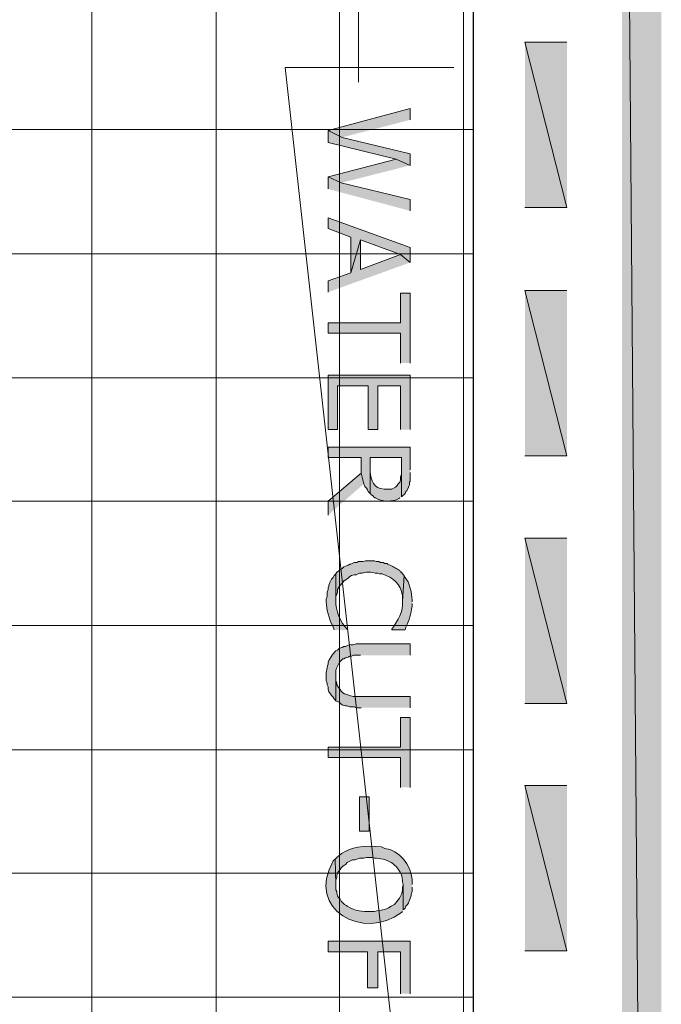
# Model space of a CAD drawing. Extents: x 17 to 595, y 17 to 775.
# Drawn here: x 450 to 494, y 290 to 358 of the extents above; entities that cross this region are included whole.
import ezdxf

# ---------------------------------------------------------------- set-up
doc = ezdxf.new("R2010")
doc.units = 0
doc.header["$MEASUREMENT"] = 0
doc.layers.add('Layer 1', color=7, linetype='Continuous', lineweight=0)

msp = doc.modelspace()

# ---------------------------------------------------------------- hatches: boundary and pattern name
at = {"layer": 'Layer 1', "true_color": 0x000000, "transparency": 33554687}
for points in [[(491.1, 92.64), (493.8, 92.64), (491.1, 423.72)], [(493.8, 92.64), (491.1, 423.72), (493.8, 423.72)], [(487.32, 356.22), (484.44, 356.22), (487.32, 344.88)], [(484.44, 356.22), (487.32, 344.88), (484.44, 344.88)], [(476.58, 350.88), (476.58, 351.66), (470.94, 350.16), (471.9, 349.68)], [(476.58, 347.76), (476.58, 348.54), (471.9, 349.68), (470.94, 350.16), (470.94, 349.32), (475.62, 348.18)], [(476.58, 347.76), (475.62, 348.18), (470.94, 346.98), (471.84, 346.56)], [(476.58, 344.64), (476.58, 345.42), (471.84, 346.56), (470.94, 346.98), (470.94, 346.14)], [(476.58, 341.1), (476.58, 342.12), (470.94, 344.16), (470.94, 343.44), (472.5, 342.84), (472.5, 340.38), (473.16, 342.66), (475.92, 341.64)], [(476.58, 341.1), (475.92, 341.64), (473.16, 340.62), (473.16, 342.66), (472.5, 340.38), (470.94, 339.84), (470.94, 339.06)], [(487.32, 339.18), (484.44, 339.18), (487.32, 327.84)], [(484.44, 339.18), (487.32, 327.84), (484.44, 327.84)], [(476.58, 334.2), (476.58, 339), (475.92, 339), (475.92, 336.96), (470.94, 336.96), (470.94, 336.24), (475.92, 336.24), (475.92, 334.2)], [(476.58, 329.64), (476.58, 333.36), (470.94, 333.36), (470.94, 329.64), (471.6, 329.64), (471.6, 332.64), (473.7, 332.64), (473.7, 329.64), (474.36, 329.64), (474.36, 332.64), (475.92, 332.64), (475.92, 329.64)], [(476.58, 326.88), (476.58, 328.44), (470.94, 328.44), (470.94, 327.72), (473.22, 327.72), (473.22, 326.64), (473.4, 325.92), (473.46, 325.74), (473.58, 325.62), (473.64, 325.5), (473.7, 325.38), (473.82, 325.26), (473.82, 327.72), (475.98, 327.72), (475.98, 325.02), (476.22, 325.26), (476.28, 325.38), (476.34, 325.44), (476.46, 325.68), (476.52, 325.86), (476.52, 326.04), (476.58, 326.1), (476.58, 326.7)], [(473.4, 325.92), (473.22, 326.64), (470.94, 324.72), (470.94, 323.76)], [(487.32, 322.2), (484.44, 322.2), (487.32, 310.86)], [(484.44, 322.2), (487.32, 310.86), (484.44, 310.86)], [(476.58, 305.1), (476.58, 309.9), (475.92, 309.9), (475.92, 307.86), (470.94, 307.86), (470.94, 307.14), (475.92, 307.14), (475.92, 305.1)], [(487.32, 305.22), (484.44, 305.22), (487.32, 293.88)], [(484.44, 305.22), (487.32, 293.88), (484.44, 293.88)], [(476.58, 290.94), (476.58, 294.54), (470.94, 294.54), (470.94, 293.82), (473.64, 293.82), (473.64, 291.36), (474.36, 291.36), (474.36, 293.82), (475.92, 293.82), (475.92, 290.94)]]:
    msp.add_hatch(color=18, dxfattribs=at).paths.add_polyline_path(points)
h = msp.add_hatch(color=18, dxfattribs=at)
edge = h.paths.add_edge_path()
edge.add_spline(control_points=[(475.98, 325.02), (475.98, 325.02), (475.98, 326.82), (475.98, 326.82), (475.98, 326.82), (475.98, 326.58), (475.98, 326.58), (475.98, 326.58), (475.92, 326.4), (475.92, 326.4), (475.92, 326.4), (475.92, 326.16), (475.92, 326.16), (475.92, 326.16), (475.86, 326.04), (475.86, 326.04), (475.86, 326.04), (475.74, 325.92), (475.74, 325.92), (475.74, 325.92), (475.68, 325.8), (475.68, 325.8), (475.68, 325.8), (475.56, 325.68), (475.56, 325.68), (475.56, 325.68), (475.32, 325.56), (475.32, 325.56), (475.32, 325.56), (474.78, 325.56), (474.78, 325.56), (474.082, 325.589), (473.866, 326.153), (473.82, 326.76), (473.82, 326.76), (473.82, 327.72), (473.82, 327.72), (473.82, 327.72), (473.82, 325.26), (473.82, 325.26), (473.82, 325.26), (473.94, 325.14), (473.94, 325.14), (473.94, 325.14), (474.06, 325.08), (474.06, 325.08), (474.06, 325.08), (474.06, 325.02), (474.06, 325.02), (474.06, 325.02), (474.18, 324.96), (474.18, 324.96), (474.611, 324.672), (475.378, 324.675), (475.8, 324.9), (475.8, 324.9), (475.86, 324.96), (475.86, 324.96)], knot_values=[0, 0, 0, 0, 1, 1, 1, 2, 2, 2, 3, 3, 3, 4, 4, 4, 5, 5, 5, 6, 6, 6, 7, 7, 7, 8, 8, 8, 9, 9, 9, 10, 10, 10, 11, 11, 11, 12, 12, 12, 13, 13, 13, 14, 14, 14, 15, 15, 15, 16, 16, 16, 17, 17, 17, 18, 18, 18, 19, 19, 19, 19], degree=3, periodic=0)
edge.add_line((475.86, 324.96), (475.98, 325.02))
h = msp.add_hatch(color=18, dxfattribs=at)
edge = h.paths.add_edge_path()
edge.add_spline(control_points=[(476.16, 319.62), (476.16, 319.62), (476.04, 319.74), (476.04, 319.74), (476.04, 319.74), (475.98, 319.86), (475.98, 319.86), (475.98, 319.86), (475.92, 319.86), (475.92, 319.86), (475.92, 319.86), (475.86, 319.98), (475.86, 319.98), (475.622, 320.106), (475.465, 320.225), (475.2, 320.34), (475.2, 320.34), (475.02, 320.4), (475.02, 320.4), (475.02, 320.4), (475.02, 320.46), (475.02, 320.46), (475.02, 320.46), (474.84, 320.46), (474.84, 320.46), (474.84, 320.46), (474.72, 320.52), (474.72, 320.52), (474.72, 320.52), (474.54, 320.52), (474.54, 320.52), (474.54, 320.52), (474.42, 320.58), (474.42, 320.58), (474.42, 320.58), (474.24, 320.58), (474.24, 320.58), (474.24, 320.58), (474.12, 320.64), (474.12, 320.64), (474.12, 320.64), (473.52, 320.64), (473.52, 320.64), (473.52, 320.64), (473.34, 320.58), (473.34, 320.58), (473.34, 320.58), (473.04, 320.58), (473.04, 320.58), (473.04, 320.58), (472.92, 320.52), (472.92, 320.52), (472.92, 320.52), (472.74, 320.52), (472.74, 320.52), (472.74, 320.52), (472.5, 320.4), (472.5, 320.4), (472.5, 320.4), (472.44, 320.4), (472.44, 320.4), (472.44, 320.4), (472.32, 320.34), (472.32, 320.34), (472.32, 320.34), (472.14, 320.28), (472.14, 320.28), (472.14, 320.28), (472.02, 320.22), (472.02, 320.22), (472.02, 320.22), (471.9, 320.1), (471.9, 320.1), (471.9, 320.1), (471.78, 320.04), (471.78, 320.04), (471.78, 320.04), (471.66, 319.92), (471.66, 319.92), (471.66, 319.92), (471.54, 319.86), (471.54, 319.86), (471.54, 319.86), (471.48, 319.74), (471.48, 319.74), (471.48, 319.74), (471.48, 317.88), (471.48, 317.88), (471.48, 317.88), (471.48, 318.18), (471.48, 318.18), (471.48, 318.18), (471.54, 318.36), (471.54, 318.36), (471.54, 318.36), (471.6, 318.48), (471.6, 318.48), (471.6, 318.48), (471.6, 318.66), (471.6, 318.66), (471.6, 318.66), (471.72, 318.9), (471.72, 318.9), (471.72, 318.9), (471.96, 319.14), (471.96, 319.14), (471.96, 319.14), (472.02, 319.26), (472.02, 319.26), (472.02, 319.26), (472.08, 319.26), (472.08, 319.26), (472.08, 319.26), (472.2, 319.38), (472.2, 319.38), (472.2, 319.38), (472.32, 319.44), (472.32, 319.44), (472.32, 319.44), (472.44, 319.56), (472.44, 319.56), (472.44, 319.56), (472.56, 319.62), (472.56, 319.62), (472.56, 319.62), (472.74, 319.68), (472.74, 319.68), (472.74, 319.68), (472.86, 319.68), (472.86, 319.68), (472.86, 319.68), (473.1, 319.8), (473.1, 319.8), (473.1, 319.8), (473.28, 319.8), (473.28, 319.8), (473.867, 319.894), (473.613, 319.883), (474.18, 319.8), (474.18, 319.8), (474.36, 319.8), (474.36, 319.8), (474.36, 319.8), (474.48, 319.74), (474.48, 319.74), (474.48, 319.74), (474.66, 319.74), (474.66, 319.74), (475.402, 319.492), (475.922, 319.053), (476.04, 318.24), (476.04, 318.24), (476.04, 317.88), (476.04, 317.88)], knot_values=[0, 0, 0, 0, 1, 1, 1, 2, 2, 2, 3, 3, 3, 4, 4, 4, 5, 5, 5, 6, 6, 6, 7, 7, 7, 8, 8, 8, 9, 9, 9, 10, 10, 10, 11, 11, 11, 12, 12, 12, 13, 13, 13, 14, 14, 14, 15, 15, 15, 16, 16, 16, 17, 17, 17, 18, 18, 18, 19, 19, 19, 20, 20, 20, 21, 21, 21, 22, 22, 22, 23, 23, 23, 24, 24, 24, 25, 25, 25, 26, 26, 26, 27, 27, 27, 28, 28, 28, 29, 29, 29, 30, 30, 30, 31, 31, 31, 32, 32, 32, 33, 33, 33, 34, 34, 34, 35, 35, 35, 36, 36, 36, 37, 37, 37, 38, 38, 38, 39, 39, 39, 40, 40, 40, 41, 41, 41, 42, 42, 42, 43, 43, 43, 44, 44, 44, 45, 45, 45, 46, 46, 46, 47, 47, 47, 48, 48, 48, 49, 49, 49, 50, 50, 50, 51, 51, 51, 51], degree=3, periodic=0)
edge.add_line((476.04, 317.88), (476.16, 319.62))
h = msp.add_hatch(color=18, dxfattribs=at)
edge = h.paths.add_edge_path()
edge.add_spline(control_points=[(472.26, 315.9), (472.26, 315.9), (472.26, 315.96), (472.26, 315.96), (471.804, 316.34), (471.447, 317.301), (471.48, 317.88), (471.48, 317.88), (471.48, 319.74), (471.48, 319.74), (471.48, 319.74), (471.36, 319.62), (471.36, 319.62), (471.36, 319.62), (471.3, 319.5), (471.3, 319.5), (471.3, 319.5), (471.18, 319.38), (471.18, 319.38), (471.18, 319.38), (471.06, 319.14), (471.06, 319.14), (471.06, 319.14), (471, 318.96), (471, 318.96), (471, 318.96), (471, 318.9), (471, 318.9), (471, 318.9), (470.94, 318.78), (470.94, 318.78), (470.94, 318.78), (470.94, 318.66), (470.94, 318.66), (470.94, 318.66), (470.88, 318.48), (470.88, 318.48), (470.88, 318.48), (470.88, 318.18), (470.88, 318.18), (470.88, 318.18), (470.82, 318), (470.82, 318), (470.82, 318), (470.82, 317.82), (470.82, 317.82), (470.815, 317.409), (471.014, 316.562), (471.24, 316.2), (471.24, 316.2), (471.3, 316.08), (471.3, 316.08), (471.3, 316.08), (471.36, 315.9), (471.36, 315.9)], knot_values=[0, 0, 0, 0, 1, 1, 1, 2, 2, 2, 3, 3, 3, 4, 4, 4, 5, 5, 5, 6, 6, 6, 7, 7, 7, 8, 8, 8, 9, 9, 9, 10, 10, 10, 11, 11, 11, 12, 12, 12, 13, 13, 13, 14, 14, 14, 15, 15, 15, 16, 16, 16, 17, 17, 17, 18, 18, 18, 18], degree=3, periodic=0)
edge.add_line((471.36, 315.9), (472.26, 315.9))
h = msp.add_hatch(color=18, dxfattribs=at)
edge = h.paths.add_edge_path()
edge.add_spline(control_points=[(476.7, 317.82), (476.7, 317.82), (476.7, 317.94), (476.7, 317.94), (476.703, 318.374), (476.542, 319.188), (476.22, 319.5), (476.22, 319.5), (476.16, 319.62), (476.16, 319.62), (476.16, 319.62), (476.04, 317.88), (476.04, 317.88), (476.118, 317.146), (475.721, 316.533), (475.32, 315.96), (475.32, 315.96), (475.32, 315.9), (475.32, 315.9), (475.32, 315.9), (476.22, 315.9), (476.22, 315.9), (476.22, 315.9), (476.28, 316.08), (476.28, 316.08), (476.519, 316.599), (476.634, 316.958), (476.7, 317.52), (476.7, 317.52), (476.7, 317.7), (476.7, 317.7)], knot_values=[0, 0, 0, 0, 1, 1, 1, 2, 2, 2, 3, 3, 3, 4, 4, 4, 5, 5, 5, 6, 6, 6, 7, 7, 7, 8, 8, 8, 9, 9, 9, 10, 10, 10, 10], degree=3, periodic=0)
edge.add_line((476.7, 317.7), (476.7, 317.82))
h = msp.add_hatch(color=18, dxfattribs=at)
edge = h.paths.add_edge_path()
edge.add_spline(control_points=[(476.58, 314.16), (476.58, 314.16), (476.58, 314.94), (476.58, 314.94), (476.58, 314.94), (472.86, 314.94), (472.86, 314.94), (472.483, 314.768), (472.575, 315.026), (472.14, 314.76), (472.14, 314.76), (472.02, 314.76), (472.02, 314.76), (472.02, 314.76), (471.9, 314.7), (471.9, 314.7), (471.9, 314.7), (471.72, 314.64), (471.72, 314.64), (471.72, 314.64), (471.6, 314.52), (471.6, 314.52), (471.6, 314.52), (471.48, 314.46), (471.48, 314.46), (471.48, 314.46), (471.24, 314.22), (471.24, 314.22), (471.24, 314.22), (471.18, 314.1), (471.18, 314.1), (471.18, 314.1), (471.12, 313.98), (471.12, 313.98), (471.12, 313.98), (471, 313.8), (471, 313.8), (471, 313.8), (470.94, 313.68), (470.94, 313.68), (470.94, 313.68), (470.94, 313.56), (470.94, 313.56), (470.83, 313.174), (470.804, 313.006), (470.82, 312.6), (470.82, 312.6), (470.82, 312.42), (470.82, 312.42), (470.82, 312.42), (470.88, 312.24), (470.88, 312.24), (470.88, 312.24), (470.88, 312.12), (470.88, 312.12), (470.88, 312.12), (470.94, 312), (470.94, 312), (470.94, 312), (470.94, 311.82), (470.94, 311.82), (470.94, 311.82), (471, 311.64), (471, 311.64), (471, 311.64), (471.12, 311.52), (471.12, 311.52), (471.12, 311.52), (471.18, 311.4), (471.18, 311.4), (471.18, 311.4), (471.3, 311.28), (471.3, 311.28), (471.3, 311.28), (471.36, 311.16), (471.36, 311.16), (471.36, 311.16), (471.48, 311.04), (471.48, 311.04), (471.48, 311.04), (471.48, 312.84), (471.48, 312.84), (471.451, 313.288), (471.545, 313.299), (471.72, 313.68), (471.72, 313.68), (471.96, 313.92), (471.96, 313.92), (471.96, 313.92), (472.02, 313.92), (472.02, 313.92), (472.02, 313.92), (472.14, 313.98), (472.14, 313.98), (472.14, 313.98), (472.32, 314.04), (472.32, 314.04), (472.32, 314.04), (472.44, 314.1), (472.44, 314.1), (472.44, 314.1), (472.56, 314.1), (472.56, 314.1), (472.56, 314.1), (472.68, 314.16), (472.68, 314.16), (472.68, 314.16), (473.16, 314.16), (473.16, 314.16)], knot_values=[0, 0, 0, 0, 1, 1, 1, 2, 2, 2, 3, 3, 3, 4, 4, 4, 5, 5, 5, 6, 6, 6, 7, 7, 7, 8, 8, 8, 9, 9, 9, 10, 10, 10, 11, 11, 11, 12, 12, 12, 13, 13, 13, 14, 14, 14, 15, 15, 15, 16, 16, 16, 17, 17, 17, 18, 18, 18, 19, 19, 19, 20, 20, 20, 21, 21, 21, 22, 22, 22, 23, 23, 23, 24, 24, 24, 25, 25, 25, 26, 26, 26, 27, 27, 27, 28, 28, 28, 29, 29, 29, 30, 30, 30, 31, 31, 31, 32, 32, 32, 33, 33, 33, 34, 34, 34, 35, 35, 35, 36, 36, 36, 36], degree=3, periodic=0)
edge.add_line((473.16, 314.16), (476.58, 314.16))
h = msp.add_hatch(color=18, dxfattribs=at)
edge = h.paths.add_edge_path()
edge.add_spline(control_points=[(476.58, 310.56), (476.58, 310.56), (476.58, 311.34), (476.58, 311.34), (476.58, 311.34), (473.1, 311.34), (473.1, 311.34), (472.71, 311.347), (472.628, 311.294), (472.26, 311.46), (472.26, 311.46), (472.08, 311.52), (472.08, 311.52), (472.08, 311.52), (471.96, 311.58), (471.96, 311.58), (471.96, 311.58), (471.84, 311.7), (471.84, 311.7), (471.84, 311.7), (471.78, 311.82), (471.78, 311.82), (471.78, 311.82), (471.66, 311.94), (471.66, 311.94), (471.66, 311.94), (471.6, 312.06), (471.6, 312.06), (471.6, 312.06), (471.54, 312.12), (471.54, 312.12), (471.54, 312.12), (471.54, 312.24), (471.54, 312.24), (471.54, 312.24), (471.48, 312.42), (471.48, 312.42), (471.48, 312.42), (471.48, 312.72), (471.48, 312.72), (471.48, 312.72), (471.48, 311.04), (471.48, 311.04), (471.48, 311.04), (471.72, 310.92), (471.72, 310.92), (471.72, 310.92), (471.84, 310.8), (471.84, 310.8), (471.84, 310.8), (471.96, 310.74), (471.96, 310.74), (471.96, 310.74), (472.14, 310.68), (472.14, 310.68), (472.14, 310.68), (472.26, 310.68), (472.26, 310.68), (472.26, 310.68), (472.44, 310.62), (472.44, 310.62), (472.44, 310.62), (472.74, 310.62), (472.74, 310.62), (472.74, 310.62), (472.86, 310.56), (472.86, 310.56), (472.86, 310.56), (473.22, 310.56), (473.22, 310.56)], knot_values=[0, 0, 0, 0, 1, 1, 1, 2, 2, 2, 3, 3, 3, 4, 4, 4, 5, 5, 5, 6, 6, 6, 7, 7, 7, 8, 8, 8, 9, 9, 9, 10, 10, 10, 11, 11, 11, 12, 12, 12, 13, 13, 13, 14, 14, 14, 15, 15, 15, 16, 16, 16, 17, 17, 17, 18, 18, 18, 19, 19, 19, 20, 20, 20, 21, 21, 21, 22, 22, 22, 23, 23, 23, 23], degree=3, periodic=0)
edge.add_line((473.22, 310.56), (476.58, 310.56))
h = msp.add_hatch(color=18, dxfattribs=at)
h.dxf.hatch_style = 2
h.paths.add_polyline_path([(473.1, 302.1), (473.76, 302.1), (473.76, 304.44), (473.1, 304.44)])
h = msp.add_hatch(color=18, dxfattribs=at)
edge = h.paths.add_edge_path()
edge.add_spline(control_points=[(476.7, 298.44), (476.7, 298.44), (476.7, 298.8), (476.7, 298.8), (476.673, 299.734), (475.799, 300.834), (474.84, 300.9), (474.84, 300.9), (474.6, 301.02), (474.6, 301.02), (473.545, 301.136), (472.348, 301.073), (471.54, 300.3), (471.54, 300.3), (471.42, 300.18), (471.42, 300.18), (471.42, 300.18), (471.48, 298.44), (471.48, 298.44), (471.48, 298.44), (471.48, 298.74), (471.48, 298.74), (471.48, 298.74), (471.54, 298.92), (471.54, 298.92), (471.54, 298.92), (471.54, 299.04), (471.54, 299.04), (471.54, 299.04), (471.6, 299.22), (471.6, 299.22), (471.6, 299.22), (471.66, 299.34), (471.66, 299.34), (471.66, 299.34), (471.78, 299.46), (471.78, 299.46), (471.78, 299.46), (471.84, 299.58), (471.84, 299.58), (471.84, 299.58), (471.96, 299.7), (471.96, 299.7), (471.96, 299.7), (472.08, 299.76), (472.08, 299.76), (472.08, 299.76), (472.14, 299.82), (472.14, 299.82), (472.14, 299.82), (472.26, 299.94), (472.26, 299.94), (472.26, 299.94), (472.62, 300.12), (472.62, 300.12), (472.62, 300.12), (472.8, 300.12), (472.8, 300.12), (472.8, 300.12), (472.92, 300.18), (472.92, 300.18), (472.92, 300.18), (473.1, 300.24), (473.1, 300.24), (473.1, 300.24), (473.4, 300.24), (473.4, 300.24), (473.4, 300.24), (473.58, 300.3), (473.58, 300.3), (473.58, 300.3), (473.94, 300.3), (473.94, 300.3), (473.94, 300.3), (474.12, 300.24), (474.12, 300.24), (474.522, 300.259), (474.912, 300.143), (475.26, 299.94), (475.26, 299.94), (475.38, 299.88), (475.38, 299.88), (475.38, 299.88), (475.5, 299.76), (475.5, 299.76), (475.775, 299.565), (476.056, 299.041), (476.04, 298.74), (476.04, 298.74), (476.04, 298.62), (476.04, 298.62), (476.04, 298.62), (476.1, 298.44), (476.1, 298.44), (476.1, 298.44), (476.1, 296.7), (476.1, 296.7), (476.1, 296.7), (476.22, 296.82), (476.22, 296.82), (476.22, 296.82), (476.28, 296.94), (476.28, 296.94), (476.28, 296.94), (476.4, 297.06), (476.4, 297.06), (476.4, 297.06), (476.46, 297.18), (476.46, 297.18), (476.46, 297.18), (476.52, 297.36), (476.52, 297.36), (476.52, 297.36), (476.58, 297.48), (476.58, 297.48), (476.58, 297.48), (476.64, 297.66), (476.64, 297.66), (476.64, 297.66), (476.64, 297.78), (476.64, 297.78), (476.64, 297.78), (476.7, 297.96), (476.7, 297.96), (476.7, 297.96), (476.7, 298.26), (476.7, 298.26)], knot_values=[0, 0, 0, 0, 1, 1, 1, 2, 2, 2, 3, 3, 3, 4, 4, 4, 5, 5, 5, 6, 6, 6, 7, 7, 7, 8, 8, 8, 9, 9, 9, 10, 10, 10, 11, 11, 11, 12, 12, 12, 13, 13, 13, 14, 14, 14, 15, 15, 15, 16, 16, 16, 17, 17, 17, 18, 18, 18, 19, 19, 19, 20, 20, 20, 21, 21, 21, 22, 22, 22, 23, 23, 23, 24, 24, 24, 25, 25, 25, 26, 26, 26, 27, 27, 27, 28, 28, 28, 29, 29, 29, 30, 30, 30, 31, 31, 31, 32, 32, 32, 33, 33, 33, 34, 34, 34, 35, 35, 35, 36, 36, 36, 37, 37, 37, 38, 38, 38, 39, 39, 39, 40, 40, 40, 41, 41, 41, 42, 42, 42, 42], degree=3, periodic=0)
edge.add_line((476.7, 298.26), (476.7, 298.44))
h = msp.add_hatch(color=18, dxfattribs=at)
edge = h.paths.add_edge_path()
edge.add_spline(control_points=[(476.1, 296.7), (476.1, 296.7), (476.1, 298.44), (476.1, 298.44), (476.1, 298.44), (476.1, 298.38), (476.1, 298.38), (476.1, 298.38), (476.04, 298.26), (476.04, 298.26), (476.04, 298.26), (476.04, 298.08), (476.04, 298.08), (476.041, 297.618), (475.672, 297.341), (475.5, 297.06), (475.5, 297.06), (475.26, 296.94), (475.26, 296.94), (474.754, 296.637), (474.639, 296.72), (474.12, 296.58), (474.12, 296.58), (473.46, 296.58), (473.46, 296.58), (472.756, 296.716), (473.019, 296.572), (472.26, 296.94), (472.26, 296.94), (472.2, 297), (472.2, 297), (472.2, 297), (472.08, 297.06), (472.08, 297.06), (472.08, 297.06), (471.84, 297.3), (471.84, 297.3), (471.84, 297.3), (471.78, 297.42), (471.78, 297.42), (471.78, 297.42), (471.66, 297.54), (471.66, 297.54), (471.66, 297.54), (471.6, 297.66), (471.6, 297.66), (471.6, 297.66), (471.54, 297.84), (471.54, 297.84), (471.54, 297.84), (471.54, 297.96), (471.54, 297.96), (471.54, 297.96), (471.48, 298.08), (471.48, 298.08), (471.48, 298.08), (471.48, 298.44), (471.48, 298.44), (471.48, 298.44), (471.42, 300.18), (471.42, 300.18), (471.42, 300.18), (471.3, 300.06), (471.3, 300.06), (469.375, 296.686), (473.383, 294.558), (475.98, 296.52), (475.98, 296.52), (476.04, 296.58), (476.04, 296.58)], knot_values=[0, 0, 0, 0, 1, 1, 1, 2, 2, 2, 3, 3, 3, 4, 4, 4, 5, 5, 5, 6, 6, 6, 7, 7, 7, 8, 8, 8, 9, 9, 9, 10, 10, 10, 11, 11, 11, 12, 12, 12, 13, 13, 13, 14, 14, 14, 15, 15, 15, 16, 16, 16, 17, 17, 17, 18, 18, 18, 19, 19, 19, 20, 20, 20, 21, 21, 21, 22, 22, 22, 23, 23, 23, 23], degree=3, periodic=0)
edge.add_line((476.04, 296.58), (476.1, 296.7))

# ---------------------------------------------------------------- linework, layer by layer
at = {"layer": 'Layer 1', "color": 252, "lineweight": 15, "true_color": 0x969696}
for p, q in [((454.74, 371.64), (454.74, 92.64)), ((463.26, 371.64), (463.26, 92.64)), ((471.72, 371.64), (471.72, 92.64)), ((480.24, 371.64), (480.24, 92.64)), ((405.78, 350.22), (480.9, 350.22)), ((405.78, 341.7), (480.9, 341.7)), ((405.78, 333.18), (480.9, 333.18)), ((405.78, 324.72), (480.9, 324.72)), ((405.78, 316.2), (480.9, 316.2)), ((405.78, 307.68), (480.9, 307.68)), ((405.78, 299.22), (480.9, 299.22)), ((405.78, 290.7), (480.9, 290.7))]:
    msp.add_line(p, q, dxfattribs=at)
at = {"layer": 'Layer 1'}
for points in [[(491.1, 92.64), (493.8, 92.64), (491.1, 423.72)], [(493.8, 92.64), (491.1, 423.72), (493.8, 423.72)], [(487.32, 356.22), (484.44, 356.22), (487.32, 344.88)], [(484.44, 356.22), (487.32, 344.88), (484.44, 344.88)], [(479.58, 354.48), (468, 354.48), (479.58, 250.44)], [(468, 354.48), (479.58, 250.44), (468, 250.44)], [(476.58, 350.88), (476.58, 351.66), (470.94, 350.16), (471.9, 349.68)], [(476.58, 347.76), (476.58, 348.54), (471.9, 349.68), (470.94, 350.16), (470.94, 349.32), (475.62, 348.18)], [(476.58, 347.76), (475.62, 348.18), (470.94, 346.98), (471.84, 346.56)], [(476.58, 344.64), (476.58, 345.42), (471.84, 346.56), (470.94, 346.98), (470.94, 346.14)], [(476.58, 341.1), (476.58, 342.12), (470.94, 344.16), (470.94, 343.44), (472.5, 342.84), (472.5, 340.38), (473.16, 342.66), (475.92, 341.64)], [(476.58, 341.1), (475.92, 341.64), (473.16, 340.62), (473.16, 342.66), (472.5, 340.38), (470.94, 339.84), (470.94, 339.06)], [(487.32, 339.18), (484.44, 339.18), (487.32, 327.84)], [(484.44, 339.18), (487.32, 327.84), (484.44, 327.84)], [(476.58, 334.2), (476.58, 339), (475.92, 339), (475.92, 336.96), (470.94, 336.96), (470.94, 336.24), (475.92, 336.24), (475.92, 334.2)], [(476.58, 329.64), (476.58, 333.36), (470.94, 333.36), (470.94, 329.64), (471.6, 329.64), (471.6, 332.64), (473.7, 332.64), (473.7, 329.64), (474.36, 329.64), (474.36, 332.64), (475.92, 332.64), (475.92, 329.64)], [(476.58, 326.88), (476.58, 328.44), (470.94, 328.44), (470.94, 327.72), (473.22, 327.72), (473.22, 326.64), (473.4, 325.92), (473.46, 325.74), (473.58, 325.62), (473.64, 325.5), (473.7, 325.38), (473.82, 325.26), (473.82, 327.72), (475.98, 327.72), (475.98, 325.02), (476.22, 325.26), (476.28, 325.38), (476.34, 325.44), (476.46, 325.68), (476.52, 325.86), (476.52, 326.04), (476.58, 326.1), (476.58, 326.7)], [(473.4, 325.92), (473.22, 326.64), (470.94, 324.72), (470.94, 323.76)], [(487.32, 322.2), (484.44, 322.2), (487.32, 310.86)], [(484.44, 322.2), (487.32, 310.86), (484.44, 310.86)], [(476.58, 305.1), (476.58, 309.9), (475.92, 309.9), (475.92, 307.86), (470.94, 307.86), (470.94, 307.14), (475.92, 307.14), (475.92, 305.1)], [(487.32, 305.22), (484.44, 305.22), (487.32, 293.88)], [(484.44, 305.22), (487.32, 293.88), (484.44, 293.88)], [(476.58, 290.94), (476.58, 294.54), (470.94, 294.54), (470.94, 293.82), (473.64, 293.82), (473.64, 291.36), (474.36, 291.36), (474.36, 293.82), (475.92, 293.82), (475.92, 290.94)]]:
    msp.add_lwpolyline(points, dxfattribs=at)
at = {"layer": 'Layer 1', "color": 18, "lineweight": 15, "true_color": 0x000000}
msp.add_lwpolyline([(468.42, 378.84), (473.04, 366.36), (473.04, 353.46)], dxfattribs=at)
at = {"layer": 'Layer 1', "color": 18, "lineweight": 30, "true_color": 0x000000}
msp.add_lwpolyline([(405.78, 95.28), (405.78, 371.64), (480.9, 371.64), (480.9, 92.64)], dxfattribs=at)
at = {"layer": 'Layer 1'}
msp.add_lwpolyline([(473.1, 302.1), (473.76, 302.1), (473.76, 304.44), (473.1, 304.44)], close=True, dxfattribs=at)
for points, knots in [([(475.98, 325.02), (475.98, 325.02), (475.98, 326.82), (475.98, 326.82), (475.98, 326.82), (475.98, 326.58), (475.98, 326.58), (475.98, 326.58), (475.92, 326.4), (475.92, 326.4), (475.92, 326.4), (475.92, 326.16), (475.92, 326.16), (475.92, 326.16), (475.86, 326.04), (475.86, 326.04), (475.86, 326.04), (475.74, 325.92), (475.74, 325.92), (475.74, 325.92), (475.68, 325.8), (475.68, 325.8), (475.68, 325.8), (475.56, 325.68), (475.56, 325.68), (475.56, 325.68), (475.32, 325.56), (475.32, 325.56), (475.32, 325.56), (474.78, 325.56), (474.78, 325.56), (474.082, 325.589), (473.866, 326.153), (473.82, 326.76), (473.82, 326.76), (473.82, 327.72), (473.82, 327.72), (473.82, 327.72), (473.82, 325.26), (473.82, 325.26), (473.82, 325.26), (473.94, 325.14), (473.94, 325.14), (473.94, 325.14), (474.06, 325.08), (474.06, 325.08), (474.06, 325.08), (474.06, 325.02), (474.06, 325.02), (474.06, 325.02), (474.18, 324.96), (474.18, 324.96), (474.611, 324.672), (475.378, 324.675), (475.8, 324.9), (475.8, 324.9), (475.86, 324.96), (475.86, 324.96)], [0, 0, 0, 0, 1, 1, 1, 2, 2, 2, 3, 3, 3, 4, 4, 4, 5, 5, 5, 6, 6, 6, 7, 7, 7, 8, 8, 8, 9, 9, 9, 10, 10, 10, 11, 11, 11, 12, 12, 12, 13, 13, 13, 14, 14, 14, 15, 15, 15, 16, 16, 16, 17, 17, 17, 18, 18, 18, 19, 19, 19, 19]), ([(476.16, 319.62), (476.16, 319.62), (476.04, 319.74), (476.04, 319.74), (476.04, 319.74), (475.98, 319.86), (475.98, 319.86), (475.98, 319.86), (475.92, 319.86), (475.92, 319.86), (475.92, 319.86), (475.86, 319.98), (475.86, 319.98), (475.622, 320.106), (475.465, 320.225), (475.2, 320.34), (475.2, 320.34), (475.02, 320.4), (475.02, 320.4), (475.02, 320.4), (475.02, 320.46), (475.02, 320.46), (475.02, 320.46), (474.84, 320.46), (474.84, 320.46), (474.84, 320.46), (474.72, 320.52), (474.72, 320.52), (474.72, 320.52), (474.54, 320.52), (474.54, 320.52), (474.54, 320.52), (474.42, 320.58), (474.42, 320.58), (474.42, 320.58), (474.24, 320.58), (474.24, 320.58), (474.24, 320.58), (474.12, 320.64), (474.12, 320.64), (474.12, 320.64), (473.52, 320.64), (473.52, 320.64), (473.52, 320.64), (473.34, 320.58), (473.34, 320.58), (473.34, 320.58), (473.04, 320.58), (473.04, 320.58), (473.04, 320.58), (472.92, 320.52), (472.92, 320.52), (472.92, 320.52), (472.74, 320.52), (472.74, 320.52), (472.74, 320.52), (472.5, 320.4), (472.5, 320.4), (472.5, 320.4), (472.44, 320.4), (472.44, 320.4), (472.44, 320.4), (472.32, 320.34), (472.32, 320.34), (472.32, 320.34), (472.14, 320.28), (472.14, 320.28), (472.14, 320.28), (472.02, 320.22), (472.02, 320.22), (472.02, 320.22), (471.9, 320.1), (471.9, 320.1), (471.9, 320.1), (471.78, 320.04), (471.78, 320.04), (471.78, 320.04), (471.66, 319.92), (471.66, 319.92), (471.66, 319.92), (471.54, 319.86), (471.54, 319.86), (471.54, 319.86), (471.48, 319.74), (471.48, 319.74), (471.48, 319.74), (471.48, 317.88), (471.48, 317.88), (471.48, 317.88), (471.48, 318.18), (471.48, 318.18), (471.48, 318.18), (471.54, 318.36), (471.54, 318.36), (471.54, 318.36), (471.6, 318.48), (471.6, 318.48), (471.6, 318.48), (471.6, 318.66), (471.6, 318.66), (471.6, 318.66), (471.72, 318.9), (471.72, 318.9), (471.72, 318.9), (471.96, 319.14), (471.96, 319.14), (471.96, 319.14), (472.02, 319.26), (472.02, 319.26), (472.02, 319.26), (472.08, 319.26), (472.08, 319.26), (472.08, 319.26), (472.2, 319.38), (472.2, 319.38), (472.2, 319.38), (472.32, 319.44), (472.32, 319.44), (472.32, 319.44), (472.44, 319.56), (472.44, 319.56), (472.44, 319.56), (472.56, 319.62), (472.56, 319.62), (472.56, 319.62), (472.74, 319.68), (472.74, 319.68), (472.74, 319.68), (472.86, 319.68), (472.86, 319.68), (472.86, 319.68), (473.1, 319.8), (473.1, 319.8), (473.1, 319.8), (473.28, 319.8), (473.28, 319.8), (473.867, 319.894), (473.613, 319.883), (474.18, 319.8), (474.18, 319.8), (474.36, 319.8), (474.36, 319.8), (474.36, 319.8), (474.48, 319.74), (474.48, 319.74), (474.48, 319.74), (474.66, 319.74), (474.66, 319.74), (475.402, 319.492), (475.922, 319.053), (476.04, 318.24), (476.04, 318.24), (476.04, 317.88), (476.04, 317.88)], [0, 0, 0, 0, 1, 1, 1, 2, 2, 2, 3, 3, 3, 4, 4, 4, 5, 5, 5, 6, 6, 6, 7, 7, 7, 8, 8, 8, 9, 9, 9, 10, 10, 10, 11, 11, 11, 12, 12, 12, 13, 13, 13, 14, 14, 14, 15, 15, 15, 16, 16, 16, 17, 17, 17, 18, 18, 18, 19, 19, 19, 20, 20, 20, 21, 21, 21, 22, 22, 22, 23, 23, 23, 24, 24, 24, 25, 25, 25, 26, 26, 26, 27, 27, 27, 28, 28, 28, 29, 29, 29, 30, 30, 30, 31, 31, 31, 32, 32, 32, 33, 33, 33, 34, 34, 34, 35, 35, 35, 36, 36, 36, 37, 37, 37, 38, 38, 38, 39, 39, 39, 40, 40, 40, 41, 41, 41, 42, 42, 42, 43, 43, 43, 44, 44, 44, 45, 45, 45, 46, 46, 46, 47, 47, 47, 48, 48, 48, 49, 49, 49, 50, 50, 50, 51, 51, 51, 51]), ([(472.26, 315.9), (472.26, 315.9), (472.26, 315.96), (472.26, 315.96), (471.804, 316.34), (471.447, 317.301), (471.48, 317.88), (471.48, 317.88), (471.48, 319.74), (471.48, 319.74), (471.48, 319.74), (471.36, 319.62), (471.36, 319.62), (471.36, 319.62), (471.3, 319.5), (471.3, 319.5), (471.3, 319.5), (471.18, 319.38), (471.18, 319.38), (471.18, 319.38), (471.06, 319.14), (471.06, 319.14), (471.06, 319.14), (471, 318.96), (471, 318.96), (471, 318.96), (471, 318.9), (471, 318.9), (471, 318.9), (470.94, 318.78), (470.94, 318.78), (470.94, 318.78), (470.94, 318.66), (470.94, 318.66), (470.94, 318.66), (470.88, 318.48), (470.88, 318.48), (470.88, 318.48), (470.88, 318.18), (470.88, 318.18), (470.88, 318.18), (470.82, 318), (470.82, 318), (470.82, 318), (470.82, 317.82), (470.82, 317.82), (470.815, 317.409), (471.014, 316.562), (471.24, 316.2), (471.24, 316.2), (471.3, 316.08), (471.3, 316.08), (471.3, 316.08), (471.36, 315.9), (471.36, 315.9)], [0, 0, 0, 0, 1, 1, 1, 2, 2, 2, 3, 3, 3, 4, 4, 4, 5, 5, 5, 6, 6, 6, 7, 7, 7, 8, 8, 8, 9, 9, 9, 10, 10, 10, 11, 11, 11, 12, 12, 12, 13, 13, 13, 14, 14, 14, 15, 15, 15, 16, 16, 16, 17, 17, 17, 18, 18, 18, 18]), ([(476.7, 317.82), (476.7, 317.82), (476.7, 317.94), (476.7, 317.94), (476.703, 318.374), (476.542, 319.188), (476.22, 319.5), (476.22, 319.5), (476.16, 319.62), (476.16, 319.62), (476.16, 319.62), (476.04, 317.88), (476.04, 317.88), (476.118, 317.146), (475.721, 316.533), (475.32, 315.96), (475.32, 315.96), (475.32, 315.9), (475.32, 315.9), (475.32, 315.9), (476.22, 315.9), (476.22, 315.9), (476.22, 315.9), (476.28, 316.08), (476.28, 316.08), (476.519, 316.599), (476.634, 316.958), (476.7, 317.52), (476.7, 317.52), (476.7, 317.7), (476.7, 317.7)], [0, 0, 0, 0, 1, 1, 1, 2, 2, 2, 3, 3, 3, 4, 4, 4, 5, 5, 5, 6, 6, 6, 7, 7, 7, 8, 8, 8, 9, 9, 9, 10, 10, 10, 10]), ([(476.58, 314.16), (476.58, 314.16), (476.58, 314.94), (476.58, 314.94), (476.58, 314.94), (472.86, 314.94), (472.86, 314.94), (472.483, 314.768), (472.575, 315.026), (472.14, 314.76), (472.14, 314.76), (472.02, 314.76), (472.02, 314.76), (472.02, 314.76), (471.9, 314.7), (471.9, 314.7), (471.9, 314.7), (471.72, 314.64), (471.72, 314.64), (471.72, 314.64), (471.6, 314.52), (471.6, 314.52), (471.6, 314.52), (471.48, 314.46), (471.48, 314.46), (471.48, 314.46), (471.24, 314.22), (471.24, 314.22), (471.24, 314.22), (471.18, 314.1), (471.18, 314.1), (471.18, 314.1), (471.12, 313.98), (471.12, 313.98), (471.12, 313.98), (471, 313.8), (471, 313.8), (471, 313.8), (470.94, 313.68), (470.94, 313.68), (470.94, 313.68), (470.94, 313.56), (470.94, 313.56), (470.83, 313.174), (470.804, 313.006), (470.82, 312.6), (470.82, 312.6), (470.82, 312.42), (470.82, 312.42), (470.82, 312.42), (470.88, 312.24), (470.88, 312.24), (470.88, 312.24), (470.88, 312.12), (470.88, 312.12), (470.88, 312.12), (470.94, 312), (470.94, 312), (470.94, 312), (470.94, 311.82), (470.94, 311.82), (470.94, 311.82), (471, 311.64), (471, 311.64), (471, 311.64), (471.12, 311.52), (471.12, 311.52), (471.12, 311.52), (471.18, 311.4), (471.18, 311.4), (471.18, 311.4), (471.3, 311.28), (471.3, 311.28), (471.3, 311.28), (471.36, 311.16), (471.36, 311.16), (471.36, 311.16), (471.48, 311.04), (471.48, 311.04), (471.48, 311.04), (471.48, 312.84), (471.48, 312.84), (471.451, 313.288), (471.545, 313.299), (471.72, 313.68), (471.72, 313.68), (471.96, 313.92), (471.96, 313.92), (471.96, 313.92), (472.02, 313.92), (472.02, 313.92), (472.02, 313.92), (472.14, 313.98), (472.14, 313.98), (472.14, 313.98), (472.32, 314.04), (472.32, 314.04), (472.32, 314.04), (472.44, 314.1), (472.44, 314.1), (472.44, 314.1), (472.56, 314.1), (472.56, 314.1), (472.56, 314.1), (472.68, 314.16), (472.68, 314.16), (472.68, 314.16), (473.16, 314.16), (473.16, 314.16)], [0, 0, 0, 0, 1, 1, 1, 2, 2, 2, 3, 3, 3, 4, 4, 4, 5, 5, 5, 6, 6, 6, 7, 7, 7, 8, 8, 8, 9, 9, 9, 10, 10, 10, 11, 11, 11, 12, 12, 12, 13, 13, 13, 14, 14, 14, 15, 15, 15, 16, 16, 16, 17, 17, 17, 18, 18, 18, 19, 19, 19, 20, 20, 20, 21, 21, 21, 22, 22, 22, 23, 23, 23, 24, 24, 24, 25, 25, 25, 26, 26, 26, 27, 27, 27, 28, 28, 28, 29, 29, 29, 30, 30, 30, 31, 31, 31, 32, 32, 32, 33, 33, 33, 34, 34, 34, 35, 35, 35, 36, 36, 36, 36]), ([(476.58, 310.56), (476.58, 310.56), (476.58, 311.34), (476.58, 311.34), (476.58, 311.34), (473.1, 311.34), (473.1, 311.34), (472.71, 311.347), (472.628, 311.294), (472.26, 311.46), (472.26, 311.46), (472.08, 311.52), (472.08, 311.52), (472.08, 311.52), (471.96, 311.58), (471.96, 311.58), (471.96, 311.58), (471.84, 311.7), (471.84, 311.7), (471.84, 311.7), (471.78, 311.82), (471.78, 311.82), (471.78, 311.82), (471.66, 311.94), (471.66, 311.94), (471.66, 311.94), (471.6, 312.06), (471.6, 312.06), (471.6, 312.06), (471.54, 312.12), (471.54, 312.12), (471.54, 312.12), (471.54, 312.24), (471.54, 312.24), (471.54, 312.24), (471.48, 312.42), (471.48, 312.42), (471.48, 312.42), (471.48, 312.72), (471.48, 312.72), (471.48, 312.72), (471.48, 311.04), (471.48, 311.04), (471.48, 311.04), (471.72, 310.92), (471.72, 310.92), (471.72, 310.92), (471.84, 310.8), (471.84, 310.8), (471.84, 310.8), (471.96, 310.74), (471.96, 310.74), (471.96, 310.74), (472.14, 310.68), (472.14, 310.68), (472.14, 310.68), (472.26, 310.68), (472.26, 310.68), (472.26, 310.68), (472.44, 310.62), (472.44, 310.62), (472.44, 310.62), (472.74, 310.62), (472.74, 310.62), (472.74, 310.62), (472.86, 310.56), (472.86, 310.56), (472.86, 310.56), (473.22, 310.56), (473.22, 310.56)], [0, 0, 0, 0, 1, 1, 1, 2, 2, 2, 3, 3, 3, 4, 4, 4, 5, 5, 5, 6, 6, 6, 7, 7, 7, 8, 8, 8, 9, 9, 9, 10, 10, 10, 11, 11, 11, 12, 12, 12, 13, 13, 13, 14, 14, 14, 15, 15, 15, 16, 16, 16, 17, 17, 17, 18, 18, 18, 19, 19, 19, 20, 20, 20, 21, 21, 21, 22, 22, 22, 23, 23, 23, 23]), ([(476.7, 298.44), (476.7, 298.44), (476.7, 298.8), (476.7, 298.8), (476.673, 299.734), (475.799, 300.834), (474.84, 300.9), (474.84, 300.9), (474.6, 301.02), (474.6, 301.02), (473.545, 301.136), (472.348, 301.073), (471.54, 300.3), (471.54, 300.3), (471.42, 300.18), (471.42, 300.18), (471.42, 300.18), (471.48, 298.44), (471.48, 298.44), (471.48, 298.44), (471.48, 298.74), (471.48, 298.74), (471.48, 298.74), (471.54, 298.92), (471.54, 298.92), (471.54, 298.92), (471.54, 299.04), (471.54, 299.04), (471.54, 299.04), (471.6, 299.22), (471.6, 299.22), (471.6, 299.22), (471.66, 299.34), (471.66, 299.34), (471.66, 299.34), (471.78, 299.46), (471.78, 299.46), (471.78, 299.46), (471.84, 299.58), (471.84, 299.58), (471.84, 299.58), (471.96, 299.7), (471.96, 299.7), (471.96, 299.7), (472.08, 299.76), (472.08, 299.76), (472.08, 299.76), (472.14, 299.82), (472.14, 299.82), (472.14, 299.82), (472.26, 299.94), (472.26, 299.94), (472.26, 299.94), (472.62, 300.12), (472.62, 300.12), (472.62, 300.12), (472.8, 300.12), (472.8, 300.12), (472.8, 300.12), (472.92, 300.18), (472.92, 300.18), (472.92, 300.18), (473.1, 300.24), (473.1, 300.24), (473.1, 300.24), (473.4, 300.24), (473.4, 300.24), (473.4, 300.24), (473.58, 300.3), (473.58, 300.3), (473.58, 300.3), (473.94, 300.3), (473.94, 300.3), (473.94, 300.3), (474.12, 300.24), (474.12, 300.24), (474.522, 300.259), (474.912, 300.143), (475.26, 299.94), (475.26, 299.94), (475.38, 299.88), (475.38, 299.88), (475.38, 299.88), (475.5, 299.76), (475.5, 299.76), (475.775, 299.565), (476.056, 299.041), (476.04, 298.74), (476.04, 298.74), (476.04, 298.62), (476.04, 298.62), (476.04, 298.62), (476.1, 298.44), (476.1, 298.44), (476.1, 298.44), (476.1, 296.7), (476.1, 296.7), (476.1, 296.7), (476.22, 296.82), (476.22, 296.82), (476.22, 296.82), (476.28, 296.94), (476.28, 296.94), (476.28, 296.94), (476.4, 297.06), (476.4, 297.06), (476.4, 297.06), (476.46, 297.18), (476.46, 297.18), (476.46, 297.18), (476.52, 297.36), (476.52, 297.36), (476.52, 297.36), (476.58, 297.48), (476.58, 297.48), (476.58, 297.48), (476.64, 297.66), (476.64, 297.66), (476.64, 297.66), (476.64, 297.78), (476.64, 297.78), (476.64, 297.78), (476.7, 297.96), (476.7, 297.96), (476.7, 297.96), (476.7, 298.26), (476.7, 298.26)], [0, 0, 0, 0, 1, 1, 1, 2, 2, 2, 3, 3, 3, 4, 4, 4, 5, 5, 5, 6, 6, 6, 7, 7, 7, 8, 8, 8, 9, 9, 9, 10, 10, 10, 11, 11, 11, 12, 12, 12, 13, 13, 13, 14, 14, 14, 15, 15, 15, 16, 16, 16, 17, 17, 17, 18, 18, 18, 19, 19, 19, 20, 20, 20, 21, 21, 21, 22, 22, 22, 23, 23, 23, 24, 24, 24, 25, 25, 25, 26, 26, 26, 27, 27, 27, 28, 28, 28, 29, 29, 29, 30, 30, 30, 31, 31, 31, 32, 32, 32, 33, 33, 33, 34, 34, 34, 35, 35, 35, 36, 36, 36, 37, 37, 37, 38, 38, 38, 39, 39, 39, 40, 40, 40, 41, 41, 41, 42, 42, 42, 42]), ([(476.1, 296.7), (476.1, 296.7), (476.1, 298.44), (476.1, 298.44), (476.1, 298.44), (476.1, 298.38), (476.1, 298.38), (476.1, 298.38), (476.04, 298.26), (476.04, 298.26), (476.04, 298.26), (476.04, 298.08), (476.04, 298.08), (476.041, 297.618), (475.672, 297.341), (475.5, 297.06), (475.5, 297.06), (475.26, 296.94), (475.26, 296.94), (474.754, 296.637), (474.639, 296.72), (474.12, 296.58), (474.12, 296.58), (473.46, 296.58), (473.46, 296.58), (472.756, 296.716), (473.019, 296.572), (472.26, 296.94), (472.26, 296.94), (472.2, 297), (472.2, 297), (472.2, 297), (472.08, 297.06), (472.08, 297.06), (472.08, 297.06), (471.84, 297.3), (471.84, 297.3), (471.84, 297.3), (471.78, 297.42), (471.78, 297.42), (471.78, 297.42), (471.66, 297.54), (471.66, 297.54), (471.66, 297.54), (471.6, 297.66), (471.6, 297.66), (471.6, 297.66), (471.54, 297.84), (471.54, 297.84), (471.54, 297.84), (471.54, 297.96), (471.54, 297.96), (471.54, 297.96), (471.48, 298.08), (471.48, 298.08), (471.48, 298.08), (471.48, 298.44), (471.48, 298.44), (471.48, 298.44), (471.42, 300.18), (471.42, 300.18), (471.42, 300.18), (471.3, 300.06), (471.3, 300.06), (469.375, 296.686), (473.383, 294.558), (475.98, 296.52), (475.98, 296.52), (476.04, 296.58), (476.04, 296.58)], [0, 0, 0, 0, 1, 1, 1, 2, 2, 2, 3, 3, 3, 4, 4, 4, 5, 5, 5, 6, 6, 6, 7, 7, 7, 8, 8, 8, 9, 9, 9, 10, 10, 10, 11, 11, 11, 12, 12, 12, 13, 13, 13, 14, 14, 14, 15, 15, 15, 16, 16, 16, 17, 17, 17, 18, 18, 18, 19, 19, 19, 20, 20, 20, 21, 21, 21, 22, 22, 22, 23, 23, 23, 23])]:
    msp.add_open_spline(points, degree=3, knots=knots, dxfattribs=at)

doc.saveas('drawing.dxf')
